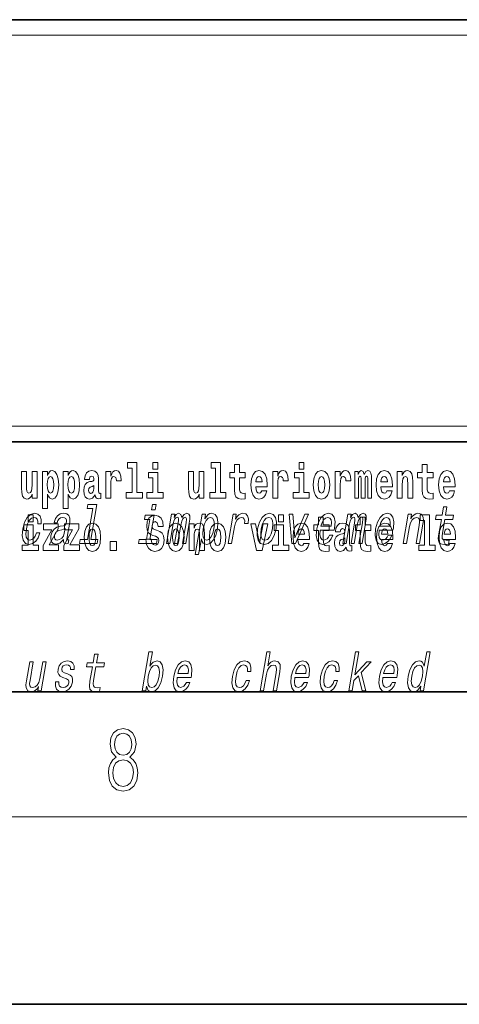
# Model space of a CAD drawing. Extents: x 0 to 420, y 0 to 297.
# Drawn here: x 382 to 396, y 0 to 32 of the extents above; entities that cross this region are included whole.
import ezdxf

# ---------------------------------------------------------------- set-up
doc = ezdxf.new("R2010")
doc.units = 0

msp = doc.modelspace()

# ---------------------------------------------------------------- linework, layer by layer
at = {"color": 7, "lineweight": 35}
for p, q in [((230, 31.5), (410, 31.5)), ((357.812, 31.5), (410, 31.5)), ((357.812, 18), (408.5, 18)), ((20, 10), (410, 10)), ((230, 10), (410, 10)), ((0, 0), (420, 0))]:
    msp.add_line(p, q, dxfattribs=at)
at = {"color": 7, "lineweight": 13}
for p, q in [((358.312, 31), (409.5, 31)), ((414, 6), (16, 6))]:
    msp.add_line(p, q, dxfattribs=at)
at = {"color": 252, "lineweight": 13}
msp.add_line((358.312, 18.5), (409.5, 18.5), dxfattribs=at)
at = {"color": 7, "lineweight": 13}
for points in [[(385.799, 17.154), (385.943, 17.154), (385.943, 16.369), (385.76, 16.369), (385.76, 16.193), (386.277, 16.193), (386.277, 16.369), (386.1, 16.369), (386.1, 17.332), (385.799, 17.332)], [(386.611, 17.332), (386.611, 17.116), (386.768, 17.116), (386.768, 17.332)], [(388.471, 17.154), (388.615, 17.154), (388.615, 16.369), (388.432, 16.369), (388.432, 16.193), (388.949, 16.193), (388.949, 16.369), (388.771, 16.369), (388.771, 17.332), (388.471, 17.332)], [(391.287, 17.332), (391.287, 17.116), (391.443, 17.116), (391.443, 17.332)], [(382.903, 16.193), (382.903, 17.045), (382.744, 17.045), (382.744, 16.621), (382.739, 16.504), (382.722, 16.422), (382.69, 16.373), (382.641, 16.357), (382.598, 16.371), (382.576, 16.415), (382.568, 16.487), (382.567, 16.583), (382.567, 17.045), (382.408, 17.045), (382.408, 16.528), (382.413, 16.374), (382.435, 16.26), (382.486, 16.19), (382.578, 16.165), (382.631, 16.174), (382.676, 16.201), (382.712, 16.251), (382.744, 16.323), (382.744, 16.193)], [(383.074, 17.046), (383.074, 15.864), (383.233, 15.864), (383.233, 16.325), (383.264, 16.252), (383.298, 16.201), (383.387, 16.163), (383.47, 16.193), (383.537, 16.282), (383.58, 16.426), (383.597, 16.62), (383.58, 16.812), (383.537, 16.954), (383.47, 17.043), (383.387, 17.075), (383.338, 17.065), (383.298, 17.037), (383.264, 16.986), (383.233, 16.915), (383.233, 17.046)], [(383.742, 17.046), (383.742, 15.864), (383.901, 15.864), (383.901, 16.325), (383.932, 16.252), (383.966, 16.201), (384.055, 16.163), (384.138, 16.193), (384.205, 16.282), (384.248, 16.426), (384.264, 16.62), (384.248, 16.812), (384.205, 16.954), (384.138, 17.043), (384.055, 17.075), (384.006, 17.065), (383.966, 17.037), (383.932, 16.986), (383.901, 16.915), (383.901, 17.046)], [(384.577, 16.788), (384.595, 16.87), (384.652, 16.899), (384.704, 16.877), (384.722, 16.813), (384.715, 16.764), (384.693, 16.74), (384.653, 16.731), (384.591, 16.721), (384.506, 16.69), (384.445, 16.631), (384.409, 16.547), (384.396, 16.438), (384.409, 16.323), (384.445, 16.236), (384.504, 16.184), (384.584, 16.163), (384.679, 16.197), (384.763, 16.297), (384.775, 16.239), (384.798, 16.201), (384.831, 16.182), (384.879, 16.174), (384.942, 16.187), (384.942, 16.352), (384.916, 16.347), (384.88, 16.368), (384.874, 16.433), (384.874, 16.81), (384.86, 16.926), (384.82, 17.008), (384.75, 17.057), (384.652, 17.075), (384.556, 17.054), (384.485, 16.999), (384.44, 16.912), (384.425, 16.801), (384.425, 16.788)], [(385.102, 17.045), (385.102, 16.193), (385.262, 16.193), (385.262, 16.626), (385.265, 16.74), (385.282, 16.823), (385.313, 16.873), (385.364, 16.891), (385.421, 16.854), (385.436, 16.812), (385.442, 16.753), (385.442, 16.748), (385.596, 16.748), (385.596, 16.763), (385.586, 16.899), (385.557, 16.996), (385.507, 17.053), (385.435, 17.073), (385.377, 17.062), (385.331, 17.03), (385.292, 16.976), (385.262, 16.9), (385.262, 17.045)], [(386.938, 16.369), (386.768, 16.369), (386.768, 17.016), (386.467, 17.016), (386.467, 16.839), (386.611, 16.839), (386.611, 16.369), (386.421, 16.369), (386.421, 16.193), (386.938, 16.193)], [(388.246, 16.193), (388.246, 17.045), (388.088, 17.045), (388.088, 16.621), (388.082, 16.504), (388.066, 16.422), (388.033, 16.373), (387.985, 16.357), (387.941, 16.371), (387.919, 16.415), (387.911, 16.487), (387.91, 16.583), (387.91, 17.045), (387.752, 17.045), (387.752, 16.528), (387.756, 16.374), (387.778, 16.26), (387.829, 16.19), (387.921, 16.165), (387.975, 16.174), (388.019, 16.201), (388.056, 16.251), (388.088, 16.323), (388.088, 16.193)], [(389.568, 17.016), (389.378, 17.016), (389.378, 17.265), (389.222, 17.265), (389.222, 17.016), (389.073, 17.016), (389.073, 16.839), (389.222, 16.839), (389.222, 16.46), (389.232, 16.323), (389.267, 16.232), (389.335, 16.181), (389.441, 16.163), (389.568, 16.171), (389.568, 16.352), (389.495, 16.346), (389.435, 16.358), (389.399, 16.396), (389.383, 16.458), (389.378, 16.541), (389.378, 16.839), (389.568, 16.839)], [(390.092, 16.422), (390.058, 16.368), (390.011, 16.349), (389.968, 16.362), (389.935, 16.4), (389.911, 16.463), (389.9, 16.55), (390.271, 16.55), (390.272, 16.607), (390.255, 16.808), (390.203, 16.956), (390.119, 17.045), (390.006, 17.075), (389.899, 17.043), (389.815, 16.954), (389.762, 16.81), (389.744, 16.62), (389.762, 16.426), (389.815, 16.282), (389.896, 16.193), (390.003, 16.163), (390.092, 16.179), (390.163, 16.225), (390.217, 16.304), (390.258, 16.422)], [(390.446, 17.045), (390.446, 16.193), (390.605, 16.193), (390.605, 16.626), (390.609, 16.74), (390.625, 16.823), (390.656, 16.873), (390.707, 16.891), (390.764, 16.854), (390.779, 16.812), (390.785, 16.753), (390.785, 16.748), (390.939, 16.748), (390.939, 16.763), (390.929, 16.899), (390.9, 16.996), (390.85, 17.053), (390.778, 17.073), (390.721, 17.062), (390.674, 17.03), (390.635, 16.976), (390.605, 16.9), (390.605, 17.045)], [(391.614, 16.369), (391.443, 16.369), (391.443, 17.016), (391.142, 17.016), (391.142, 16.839), (391.287, 16.839), (391.287, 16.369), (391.097, 16.369), (391.097, 16.193), (391.614, 16.193)], [(391.741, 16.618), (391.759, 16.423), (391.811, 16.281), (391.895, 16.193), (392.005, 16.163), (392.115, 16.193), (392.199, 16.281), (392.251, 16.423), (392.27, 16.618), (392.251, 16.812), (392.199, 16.956), (392.114, 17.043), (392.004, 17.075), (391.895, 17.043), (391.811, 16.956), (391.759, 16.812)], [(392.449, 17.045), (392.449, 16.193), (392.609, 16.193), (392.609, 16.626), (392.612, 16.74), (392.629, 16.823), (392.66, 16.873), (392.711, 16.891), (392.768, 16.854), (392.783, 16.812), (392.789, 16.753), (392.789, 16.748), (392.943, 16.748), (392.943, 16.763), (392.933, 16.899), (392.904, 16.996), (392.854, 17.053), (392.782, 17.073), (392.724, 17.062), (392.678, 17.03), (392.639, 16.976), (392.609, 16.9), (392.609, 17.045)], [(393.486, 16.824), (393.486, 16.193), (393.612, 16.193), (393.612, 16.782), (393.607, 16.905), (393.589, 16.997), (393.552, 17.054), (393.491, 17.075), (393.428, 17.043), (393.376, 16.951), (393.34, 17.041), (393.279, 17.075), (393.224, 17.043), (393.185, 16.954), (393.185, 17.045), (393.071, 17.045), (393.071, 16.193), (393.196, 16.193), (393.196, 16.818), (393.208, 16.875), (393.244, 16.896), (393.27, 16.88), (393.279, 16.835), (393.279, 16.193), (393.403, 16.193), (393.403, 16.818), (393.416, 16.875), (393.451, 16.896), (393.477, 16.88), (393.486, 16.835)], [(394.099, 16.422), (394.066, 16.368), (394.018, 16.349), (393.976, 16.362), (393.943, 16.4), (393.918, 16.463), (393.907, 16.55), (394.279, 16.55), (394.28, 16.607), (394.262, 16.808), (394.21, 16.956), (394.127, 17.045), (394.014, 17.075), (393.906, 17.043), (393.823, 16.954), (393.77, 16.81), (393.752, 16.62), (393.77, 16.426), (393.823, 16.282), (393.904, 16.193), (394.01, 16.163), (394.099, 16.179), (394.17, 16.225), (394.224, 16.304), (394.266, 16.422)], [(394.432, 17.045), (394.432, 16.193), (394.591, 16.193), (394.591, 16.617), (394.595, 16.732), (394.612, 16.815), (394.644, 16.864), (394.694, 16.881), (394.735, 16.866), (394.757, 16.824), (394.765, 16.756), (394.767, 16.667), (394.767, 16.193), (394.926, 16.193), (394.926, 16.71), (394.92, 16.862), (394.898, 16.976), (394.847, 17.048), (394.756, 17.073), (394.703, 17.064), (394.658, 17.035), (394.622, 16.986), (394.591, 16.915), (394.591, 17.045)], [(395.579, 17.016), (395.389, 17.016), (395.389, 17.265), (395.233, 17.265), (395.233, 17.016), (395.084, 17.016), (395.084, 16.839), (395.233, 16.839), (395.233, 16.46), (395.243, 16.323), (395.279, 16.232), (395.346, 16.181), (395.453, 16.163), (395.579, 16.171), (395.579, 16.352), (395.506, 16.346), (395.446, 16.358), (395.411, 16.396), (395.394, 16.458), (395.389, 16.541), (395.389, 16.839), (395.579, 16.839)], [(396.103, 16.422), (396.07, 16.368), (396.022, 16.349), (395.98, 16.362), (395.946, 16.4), (395.922, 16.463), (395.911, 16.55), (396.283, 16.55), (396.284, 16.607), (396.266, 16.808), (396.214, 16.956), (396.131, 17.045), (396.017, 17.075), (395.91, 17.043), (395.827, 16.954), (395.773, 16.81), (395.756, 16.62), (395.773, 16.426), (395.827, 16.282), (395.908, 16.193), (396.014, 16.163), (396.103, 16.179), (396.174, 16.225), (396.228, 16.304), (396.269, 16.422)], [(383.334, 16.885), (383.376, 16.867), (383.409, 16.816), (383.43, 16.734), (383.438, 16.62), (383.43, 16.504), (383.409, 16.42), (383.376, 16.369), (383.334, 16.354), (383.287, 16.369), (383.253, 16.422), (383.232, 16.507), (383.225, 16.626), (383.232, 16.737), (383.254, 16.818), (383.288, 16.867)], [(384.001, 16.885), (384.044, 16.867), (384.077, 16.816), (384.098, 16.734), (384.106, 16.62), (384.098, 16.504), (384.077, 16.42), (384.044, 16.369), (384.001, 16.354), (383.955, 16.369), (383.921, 16.422), (383.899, 16.507), (383.893, 16.626), (383.899, 16.737), (383.922, 16.818), (383.956, 16.867)], [(390.109, 16.713), (389.903, 16.713), (389.912, 16.786), (389.935, 16.842), (389.967, 16.877), (390.006, 16.889), (390.047, 16.877), (390.079, 16.843), (390.099, 16.788)], [(392.005, 16.886), (392.05, 16.869), (392.083, 16.818), (392.103, 16.734), (392.111, 16.62), (392.103, 16.504), (392.083, 16.42), (392.05, 16.369), (392.005, 16.354), (391.96, 16.369), (391.927, 16.422), (391.907, 16.507), (391.9, 16.626), (391.907, 16.737), (391.928, 16.818), (391.961, 16.869)], [(394.117, 16.713), (393.911, 16.713), (393.919, 16.786), (393.943, 16.842), (393.975, 16.877), (394.014, 16.889), (394.055, 16.877), (394.087, 16.843), (394.107, 16.788)], [(396.121, 16.713), (395.914, 16.713), (395.923, 16.786), (395.946, 16.842), (395.979, 16.877), (396.017, 16.889), (396.059, 16.877), (396.091, 16.843), (396.111, 16.788)], [(384.719, 16.498), (384.71, 16.433), (384.687, 16.384), (384.653, 16.352), (384.612, 16.342), (384.566, 16.369), (384.55, 16.439), (384.563, 16.507), (384.603, 16.544), (384.671, 16.563), (384.719, 16.596)], [(384.684, 15.861), (384.513, 14.875), (384.284, 14.875), (384.262, 14.747), (384.829, 14.747), (384.851, 14.875), (384.624, 14.875), (384.817, 15.989), (384.532, 15.989), (384.509, 15.861)], [(386.71, 15.989), (386.593, 15.989), (386.563, 15.816), (386.68, 15.816)], [(395.843, 15.515), (395.762, 15.05), (395.743, 14.899), (395.761, 14.795), (395.821, 14.735), (395.937, 14.714), (396.07, 14.723), (396.093, 14.854), (395.995, 14.844), (395.911, 14.858), (395.871, 14.901), (395.864, 14.974), (395.878, 15.076), (395.954, 15.515), (396.208, 15.515), (396.23, 15.644), (395.976, 15.644), (396.024, 15.916), (395.912, 15.916), (395.865, 15.644), (395.673, 15.644), (395.651, 15.515)], [(382.928, 15.368), (383.037, 15.368), (383.039, 15.506), (383.003, 15.615), (382.93, 15.682), (382.825, 15.708), (382.698, 15.674), (382.588, 15.577), (382.503, 15.42), (382.446, 15.209), (382.429, 15), (382.459, 14.844), (382.532, 14.747), (382.648, 14.714), (382.762, 14.74), (382.859, 14.813), (382.937, 14.927), (382.989, 15.079), (382.882, 15.079), (382.847, 14.982), (382.799, 14.91), (382.74, 14.865), (382.676, 14.851), (382.603, 14.873), (382.559, 14.942), (382.545, 15.055), (382.561, 15.214), (382.599, 15.37), (382.654, 15.482), (382.723, 15.551), (382.802, 15.575), (382.865, 15.56), (382.907, 15.52), (382.929, 15.454)], [(382.619, 15.655), (382.619, 15.439), (382.775, 15.439), (382.775, 15.655)], [(383.753, 14.868), (383.752, 14.863), (383.748, 14.804), (383.76, 14.763), (383.833, 14.73), (383.898, 14.744), (383.918, 14.861), (383.891, 14.856), (383.859, 14.878), (383.865, 14.948), (383.948, 15.428), (383.955, 15.551), (383.925, 15.638), (383.857, 15.689), (383.752, 15.708), (383.642, 15.688), (383.554, 15.629), (383.488, 15.537), (383.451, 15.416), (383.449, 15.406), (383.549, 15.406), (383.57, 15.478), (383.607, 15.53), (383.658, 15.561), (383.725, 15.574), (383.785, 15.565), (383.825, 15.539), (383.844, 15.494), (383.842, 15.432), (383.824, 15.359), (383.797, 15.323), (383.744, 15.306), (383.647, 15.292), (383.533, 15.261), (383.446, 15.205), (383.385, 15.119), (383.349, 14.991), (383.342, 14.877), (383.367, 14.792), (383.42, 14.738), (383.504, 14.719), (383.628, 14.756)], [(386.513, 14.875), (386.647, 15.644), (386.361, 15.644), (386.339, 15.515), (386.513, 15.515), (386.402, 14.875), (386.175, 14.875), (386.152, 14.747), (386.721, 14.747), (386.743, 14.875)], [(386.944, 15.289), (386.925, 15.439), (386.872, 15.552), (386.786, 15.62), (386.67, 15.645), (386.564, 15.62), (386.483, 15.549), (386.431, 15.439), (386.413, 15.298), (386.426, 15.183), (386.462, 15.097), (386.524, 15.037), (386.613, 14.997), (386.69, 14.972), (386.749, 14.945), (386.785, 14.905), (386.798, 14.84), (386.79, 14.778), (386.766, 14.732), (386.727, 14.702), (386.678, 14.693), (386.629, 14.705), (386.59, 14.742), (386.564, 14.801), (386.554, 14.88), (386.389, 14.88), (386.411, 14.713), (386.469, 14.59), (386.557, 14.514), (386.671, 14.487), (386.796, 14.514), (386.888, 14.585), (386.946, 14.701), (386.966, 14.853), (386.949, 14.986), (386.903, 15.073), (386.828, 15.13), (386.73, 15.168), (386.665, 15.189), (386.62, 15.214), (386.591, 15.252), (386.582, 15.314), (386.608, 15.404), (386.638, 15.43), (386.679, 15.441), (386.717, 15.43), (386.749, 15.401), (386.775, 15.301), (386.775, 15.289)], [(387.048, 14.747), (387.15, 14.747), (387.258, 15.368), (387.28, 15.461), (387.311, 15.529), (387.347, 15.568), (387.388, 15.584), (387.416, 15.57), (387.43, 15.536), (387.43, 15.477), (387.42, 15.399), (387.307, 14.747), (387.403, 14.747), (387.511, 15.368), (387.533, 15.459), (387.564, 15.527), (387.601, 15.568), (387.642, 15.584), (387.67, 15.57), (387.684, 15.536), (387.673, 15.399), (387.56, 14.747), (387.662, 14.747), (387.773, 15.389), (387.79, 15.522), (387.788, 15.624), (387.758, 15.686), (387.696, 15.708), (387.613, 15.674), (387.536, 15.574), (387.507, 15.672), (387.435, 15.708), (387.357, 15.674), (387.29, 15.577), (387.308, 15.676), (387.209, 15.676)], [(388.274, 15.532), (388.299, 15.676), (388.188, 15.676), (387.964, 14.387), (388.075, 14.387), (388.162, 14.889), (388.188, 14.808), (388.222, 14.754), (388.327, 14.714), (388.439, 14.747), (388.539, 14.846), (388.621, 15.001), (388.677, 15.212), (388.694, 15.421), (388.666, 15.577), (388.6, 15.674), (388.499, 15.708), (388.437, 15.698), (388.379, 15.665), (388.326, 15.61)], [(388.332, 14.851), (388.261, 14.873), (388.219, 14.942), (388.204, 15.055), (388.22, 15.212), (388.258, 15.368), (388.312, 15.48), (388.378, 15.548), (388.457, 15.572), (388.521, 15.548), (388.563, 15.478), (388.578, 15.366), (388.564, 15.212), (388.524, 15.057), (388.47, 14.942), (388.404, 14.873)], [(389.016, 14.747), (389.127, 14.747), (389.219, 15.278), (389.253, 15.406), (389.303, 15.497), (389.368, 15.553), (389.446, 15.572), (389.499, 15.56), (389.535, 15.525), (389.55, 15.466), (389.545, 15.387), (389.658, 15.387), (389.667, 15.527), (389.642, 15.627), (389.583, 15.688), (389.492, 15.708), (389.425, 15.695), (389.364, 15.66), (389.304, 15.601), (389.251, 15.522), (389.278, 15.676), (389.177, 15.676)], [(389.962, 15.21), (389.946, 15), (389.977, 14.844), (390.052, 14.747), (390.171, 14.714), (390.299, 14.747), (390.408, 14.842), (390.493, 14.998), (390.551, 15.21), (390.566, 15.421), (390.536, 15.579), (390.46, 15.674), (390.343, 15.708), (390.213, 15.674), (390.104, 15.577), (390.019, 15.421)], [(390.076, 15.212), (390.115, 15.368), (390.17, 15.48), (390.239, 15.549), (390.32, 15.574), (390.392, 15.549), (390.437, 15.482), (390.452, 15.368), (390.438, 15.212), (390.398, 15.055), (390.343, 14.941), (390.274, 14.872), (390.194, 14.849), (390.121, 14.872), (390.076, 14.941), (390.06, 15.055)], [(390.634, 15.655), (390.634, 15.439), (390.79, 15.439), (390.79, 15.655)], [(391.059, 14.747), (391.177, 14.747), (391.586, 15.676), (391.471, 15.676), (391.15, 14.927), (391.085, 15.676), (390.969, 15.676)], [(392.255, 15.339), (392.065, 15.339), (392.065, 15.588), (391.909, 15.588), (391.909, 15.339), (391.76, 15.339), (391.76, 15.162), (391.909, 15.162), (391.909, 14.783), (391.919, 14.647), (391.954, 14.555), (392.022, 14.504), (392.129, 14.487), (392.255, 14.495), (392.255, 14.675), (392.182, 14.669), (392.122, 14.682), (392.086, 14.72), (392.07, 14.782), (392.065, 14.864), (392.065, 15.162), (392.255, 15.162)], [(391.967, 15.167), (392.412, 15.167), (392.425, 15.238), (392.44, 15.437), (392.41, 15.586), (392.337, 15.676), (392.225, 15.708), (392.104, 15.674), (391.999, 15.577), (391.915, 15.42), (391.858, 15.212), (391.84, 15), (391.87, 14.844), (391.941, 14.747), (392.049, 14.714), (392.151, 14.737), (392.242, 14.795), (392.318, 14.889), (392.374, 15.013), (392.264, 15.013), (392.229, 14.944), (392.187, 14.892), (392.086, 14.851), (392.018, 14.87), (391.974, 14.93), (391.955, 15.029), (391.966, 15.162)], [(391.989, 15.295), (392.024, 15.414), (392.073, 15.503), (392.134, 15.556), (392.206, 15.575), (392.27, 15.556), (392.312, 15.503), (392.328, 15.414), (392.319, 15.295)], [(392.693, 14.747), (392.796, 14.747), (392.903, 15.368), (392.926, 15.461), (392.957, 15.529), (392.993, 15.568), (393.033, 15.584), (393.061, 15.57), (393.075, 15.536), (393.075, 15.477), (393.066, 15.399), (392.952, 14.747), (393.048, 14.747), (393.156, 15.368), (393.178, 15.459), (393.209, 15.527), (393.247, 15.568), (393.287, 15.584), (393.315, 15.57), (393.329, 15.536), (393.318, 15.399), (393.205, 14.747), (393.308, 14.747), (393.419, 15.389), (393.436, 15.522), (393.433, 15.624), (393.404, 15.686), (393.342, 15.708), (393.259, 15.674), (393.182, 15.574), (393.152, 15.672), (393.08, 15.708), (393.002, 15.674), (392.936, 15.577), (392.953, 15.676), (392.854, 15.676)], [(393.591, 15.339), (393.401, 15.339), (393.401, 15.588), (393.245, 15.588), (393.245, 15.339), (393.096, 15.339), (393.096, 15.162), (393.245, 15.162), (393.245, 14.783), (393.255, 14.647), (393.29, 14.555), (393.358, 14.504), (393.464, 14.487), (393.591, 14.495), (393.591, 14.675), (393.518, 14.669), (393.458, 14.682), (393.422, 14.72), (393.406, 14.782), (393.401, 14.864), (393.401, 15.162), (393.591, 15.162)], [(393.849, 15.167), (394.294, 15.167), (394.307, 15.238), (394.321, 15.437), (394.292, 15.586), (394.219, 15.676), (394.107, 15.708), (393.986, 15.674), (393.881, 15.577), (393.796, 15.42), (393.74, 15.212), (393.722, 15), (393.752, 14.844), (393.822, 14.747), (393.931, 14.714), (394.033, 14.737), (394.124, 14.795), (394.2, 14.889), (394.255, 15.013), (394.146, 15.013), (394.111, 14.944), (394.069, 14.892), (393.968, 14.851), (393.899, 14.87), (393.856, 14.93), (393.837, 15.029), (393.848, 15.162)], [(393.871, 15.295), (393.906, 15.414), (393.955, 15.503), (394.016, 15.556), (394.088, 15.575), (394.151, 15.556), (394.194, 15.503), (394.21, 15.414), (394.201, 15.295)], [(394.619, 14.747), (394.731, 14.747), (394.824, 15.283), (394.856, 15.406), (394.909, 15.496), (394.975, 15.551), (395.054, 15.572), (395.112, 15.555), (395.142, 15.508), (395.147, 15.43), (395.136, 15.326), (395.035, 14.747), (395.146, 14.747), (395.252, 15.357), (395.269, 15.48), (395.264, 15.582), (395.205, 15.676), (395.095, 15.708), (395.028, 15.696), (394.968, 15.663), (394.912, 15.608), (394.862, 15.534), (394.887, 15.676), (394.781, 15.676)], [(395.165, 15.477), (395.309, 15.477), (395.309, 14.693), (395.126, 14.693), (395.126, 14.517), (395.643, 14.517), (395.643, 14.693), (395.466, 14.693), (395.466, 15.655), (395.165, 15.655)], [(382.946, 14.693), (382.775, 14.693), (382.775, 15.339), (382.475, 15.339), (382.475, 15.162), (382.619, 15.162), (382.619, 14.693), (382.429, 14.693), (382.429, 14.517), (382.946, 14.517)], [(383.574, 15.21), (383.574, 15.368), (383.112, 15.368), (383.112, 15.184), (383.373, 15.184), (383.094, 14.683), (383.094, 14.517), (383.59, 14.517), (383.59, 14.701), (383.287, 14.701)], [(383.775, 15.072), (383.745, 14.982), (383.692, 14.913), (383.624, 14.868), (383.546, 14.853), (383.5, 14.861), (383.471, 14.889), (383.457, 14.937), (383.463, 15.005), (383.478, 15.065), (383.506, 15.108), (383.595, 15.157), (383.701, 15.178), (383.801, 15.219)], [(384.242, 15.21), (384.242, 15.368), (383.779, 15.368), (383.779, 15.184), (384.041, 15.184), (383.762, 14.683), (383.762, 14.517), (384.258, 14.517), (384.258, 14.701), (383.955, 14.701)], [(384.41, 14.942), (384.427, 14.747), (384.48, 14.604), (384.563, 14.517), (384.674, 14.487), (384.784, 14.517), (384.867, 14.604), (384.919, 14.747), (384.938, 14.942), (384.919, 15.135), (384.867, 15.279), (384.782, 15.366), (384.673, 15.398), (384.563, 15.366), (384.48, 15.279), (384.427, 15.135)], [(384.674, 15.21), (384.718, 15.192), (384.751, 15.141), (384.771, 15.057), (384.779, 14.943), (384.771, 14.828), (384.751, 14.744), (384.718, 14.693), (384.674, 14.677), (384.628, 14.693), (384.595, 14.745), (384.575, 14.831), (384.568, 14.95), (384.575, 15.061), (384.596, 15.141), (384.629, 15.192)], [(387.081, 14.942), (387.099, 14.747), (387.151, 14.604), (387.234, 14.517), (387.345, 14.487), (387.455, 14.517), (387.538, 14.604), (387.591, 14.747), (387.609, 14.942), (387.591, 15.135), (387.538, 15.279), (387.454, 15.366), (387.344, 15.398), (387.234, 15.366), (387.151, 15.279), (387.099, 15.135)], [(387.345, 15.21), (387.39, 15.192), (387.423, 15.141), (387.443, 15.057), (387.451, 14.943), (387.443, 14.828), (387.423, 14.744), (387.39, 14.693), (387.345, 14.677), (387.3, 14.693), (387.267, 14.745), (387.247, 14.831), (387.24, 14.95), (387.247, 15.061), (387.268, 15.141), (387.301, 15.192)], [(387.768, 15.368), (387.768, 14.517), (387.927, 14.517), (387.927, 14.94), (387.931, 15.056), (387.948, 15.138), (387.98, 15.187), (388.03, 15.205), (388.071, 15.189), (388.093, 15.148), (388.101, 15.08), (388.103, 14.991), (388.103, 14.517), (388.262, 14.517), (388.262, 15.034), (388.256, 15.186), (388.234, 15.3), (388.183, 15.371), (388.092, 15.397), (388.039, 15.387), (387.995, 15.358), (387.958, 15.309), (387.927, 15.238), (387.927, 15.368)], [(388.417, 14.942), (388.435, 14.747), (388.487, 14.604), (388.57, 14.517), (388.681, 14.487), (388.791, 14.517), (388.874, 14.604), (388.926, 14.747), (388.945, 14.942), (388.926, 15.135), (388.874, 15.279), (388.79, 15.366), (388.68, 15.398), (388.57, 15.366), (388.487, 15.279), (388.435, 15.135)], [(388.681, 15.21), (388.726, 15.192), (388.759, 15.141), (388.779, 15.057), (388.787, 14.943), (388.779, 14.828), (388.759, 14.744), (388.726, 14.693), (388.681, 14.677), (388.636, 14.693), (388.603, 14.745), (388.583, 14.831), (388.576, 14.95), (388.583, 15.061), (388.604, 15.141), (388.637, 15.192)], [(389.748, 15.368), (389.926, 14.517), (390.109, 14.517), (390.286, 15.368), (390.138, 15.368), (390.019, 14.756), (389.896, 15.368)], [(390.961, 14.693), (390.79, 14.693), (390.79, 15.339), (390.49, 15.339), (390.49, 15.162), (390.634, 15.162), (390.634, 14.693), (390.444, 14.693), (390.444, 14.517), (390.961, 14.517)], [(391.443, 14.745), (391.41, 14.691), (391.362, 14.672), (391.32, 14.685), (391.286, 14.723), (391.262, 14.786), (391.251, 14.873), (391.623, 14.873), (391.624, 14.931), (391.606, 15.132), (391.554, 15.279), (391.471, 15.368), (391.357, 15.398), (391.25, 15.366), (391.167, 15.278), (391.113, 15.133), (391.096, 14.943), (391.113, 14.75), (391.167, 14.606), (391.248, 14.517), (391.354, 14.487), (391.443, 14.503), (391.514, 14.549), (391.568, 14.628), (391.609, 14.745)], [(391.461, 15.037), (391.254, 15.037), (391.263, 15.11), (391.286, 15.165), (391.319, 15.2), (391.357, 15.213), (391.398, 15.2), (391.431, 15.167), (391.451, 15.111)], [(392.608, 15.111), (392.626, 15.194), (392.682, 15.222), (392.734, 15.2), (392.752, 15.137), (392.745, 15.087), (392.723, 15.064), (392.683, 15.054), (392.621, 15.045), (392.537, 15.013), (392.476, 14.954), (392.439, 14.87), (392.427, 14.761), (392.439, 14.647), (392.476, 14.56), (392.535, 14.507), (392.615, 14.487), (392.71, 14.52), (392.793, 14.62), (392.805, 14.563), (392.829, 14.525), (392.862, 14.506), (392.91, 14.498), (392.973, 14.511), (392.973, 14.675), (392.946, 14.671), (392.911, 14.691), (392.904, 14.756), (392.904, 15.133), (392.891, 15.249), (392.851, 15.332), (392.781, 15.381), (392.682, 15.398), (392.587, 15.378), (392.516, 15.322), (392.47, 15.235), (392.456, 15.124), (392.456, 15.111)], [(394.115, 14.745), (394.081, 14.691), (394.034, 14.672), (393.991, 14.685), (393.958, 14.723), (393.934, 14.786), (393.923, 14.873), (394.294, 14.873), (394.295, 14.931), (394.278, 15.132), (394.225, 15.279), (394.142, 15.368), (394.029, 15.398), (393.921, 15.366), (393.838, 15.278), (393.785, 15.133), (393.767, 14.943), (393.785, 14.75), (393.838, 14.606), (393.919, 14.517), (394.026, 14.487), (394.115, 14.503), (394.186, 14.549), (394.24, 14.628), (394.281, 14.745)], [(394.132, 15.037), (393.926, 15.037), (393.935, 15.11), (393.958, 15.165), (393.99, 15.2), (394.029, 15.213), (394.07, 15.2), (394.102, 15.167), (394.122, 15.111)], [(396.118, 14.745), (396.085, 14.691), (396.037, 14.672), (395.995, 14.685), (395.962, 14.723), (395.937, 14.786), (395.926, 14.873), (396.298, 14.873), (396.299, 14.931), (396.281, 15.132), (396.229, 15.279), (396.146, 15.368), (396.033, 15.398), (395.925, 15.366), (395.842, 15.278), (395.789, 15.133), (395.771, 14.943), (395.789, 14.75), (395.842, 14.606), (395.923, 14.517), (396.03, 14.487), (396.118, 14.503), (396.189, 14.549), (396.244, 14.628), (396.285, 14.745)], [(396.136, 15.037), (395.93, 15.037), (395.939, 15.11), (395.962, 15.165), (395.994, 15.2), (396.033, 15.213), (396.074, 15.2), (396.106, 15.167), (396.126, 15.111)], [(385.24, 14.808), (385.24, 14.517), (385.444, 14.517), (385.444, 14.808)], [(392.75, 14.821), (392.741, 14.756), (392.718, 14.707), (392.683, 14.675), (392.642, 14.666), (392.597, 14.693), (392.58, 14.763), (392.593, 14.831), (392.633, 14.867), (392.701, 14.886), (392.75, 14.919)], [(384.676, 10.798), (384.595, 10.333), (384.576, 10.183), (384.594, 10.079), (384.654, 10.018), (384.771, 9.998), (384.903, 10.006), (384.926, 10.138), (384.828, 10.127), (384.744, 10.141), (384.704, 10.184), (384.697, 10.257), (384.711, 10.359), (384.787, 10.798), (385.041, 10.798), (385.064, 10.928), (384.809, 10.928), (384.857, 11.199), (384.745, 11.199), (384.698, 10.928), (384.506, 10.928), (384.484, 10.798)], [(386.405, 10.174), (386.464, 10.041), (386.569, 9.998), (386.681, 10.03), (386.783, 10.129), (386.863, 10.286), (386.92, 10.496), (386.936, 10.705), (386.908, 10.86), (386.842, 10.957), (386.742, 10.992), (386.623, 10.947), (386.567, 10.891), (386.517, 10.817), (386.596, 11.272), (386.484, 11.272), (386.269, 10.03), (386.38, 10.03)], [(390.039, 10.03), (390.15, 10.03), (390.243, 10.566), (390.276, 10.689), (390.328, 10.779), (390.394, 10.834), (390.474, 10.855), (390.532, 10.838), (390.561, 10.791), (390.567, 10.713), (390.555, 10.61), (390.455, 10.03), (390.566, 10.03), (390.672, 10.641), (390.688, 10.764), (390.683, 10.866), (390.625, 10.959), (390.514, 10.992), (390.449, 10.98), (390.389, 10.947), (390.334, 10.895), (390.288, 10.824), (390.366, 11.272), (390.254, 11.272)], [(392.877, 10.03), (392.988, 10.03), (393.045, 10.357), (393.188, 10.511), (393.304, 10.03), (393.429, 10.03), (393.282, 10.617), (393.596, 10.959), (393.456, 10.959), (393.076, 10.54), (393.203, 11.272), (393.092, 11.272)], [(395.185, 10.174), (395.16, 10.03), (395.272, 10.03), (395.487, 11.272), (395.377, 11.272), (395.298, 10.817), (395.236, 10.949), (395.19, 10.98), (395.133, 10.992), (395.019, 10.957), (394.919, 10.86), (394.838, 10.705), (394.782, 10.496), (394.765, 10.286), (394.792, 10.129), (394.858, 10.03), (394.96, 9.998), (395.022, 10.01), (395.08, 10.041)], [(383.196, 10.959), (383.085, 10.959), (382.992, 10.423), (382.957, 10.298), (382.905, 10.208), (382.839, 10.153), (382.761, 10.136), (382.704, 10.15), (382.673, 10.191), (382.664, 10.262), (382.677, 10.362), (382.78, 10.959), (382.669, 10.959), (382.563, 10.349), (382.545, 10.226), (382.552, 10.124), (382.609, 10.03), (382.721, 9.998), (382.786, 10.01), (382.846, 10.041), (382.902, 10.094), (382.953, 10.172), (382.929, 10.03), (383.035, 10.03)], [(383.879, 10.572), (383.777, 10.606), (383.705, 10.646), (383.692, 10.727), (383.71, 10.784), (383.743, 10.826), (383.791, 10.852), (383.855, 10.862), (383.912, 10.852), (383.954, 10.821), (383.976, 10.774), (383.978, 10.712), (384.086, 10.712), (384.087, 10.715), (384.087, 10.828), (384.051, 10.916), (383.98, 10.971), (383.877, 10.992), (383.766, 10.971), (383.678, 10.914), (383.614, 10.829), (383.58, 10.722), (383.573, 10.618), (383.596, 10.546), (383.645, 10.494), (383.724, 10.457), (383.84, 10.416), (383.909, 10.373), (383.923, 10.338), (383.921, 10.286), (383.899, 10.222), (383.86, 10.174), (383.806, 10.143), (383.738, 10.132), (383.67, 10.143), (383.626, 10.179), (383.602, 10.238), (383.602, 10.319), (383.495, 10.319), (383.489, 10.181), (383.523, 10.081), (383.595, 10.02), (383.704, 9.998), (383.827, 10.02), (383.925, 10.081), (383.995, 10.177), (384.036, 10.304), (384.041, 10.413), (384.014, 10.487), (383.958, 10.535)], [(386.806, 10.496), (386.766, 10.34), (386.712, 10.226), (386.646, 10.157), (386.574, 10.134), (386.503, 10.157), (386.461, 10.226), (386.446, 10.338), (386.462, 10.496), (386.5, 10.651), (386.554, 10.764), (386.62, 10.831), (386.699, 10.855), (386.763, 10.831), (386.805, 10.762), (386.82, 10.649)], [(387.386, 10.451), (387.831, 10.451), (387.845, 10.521), (387.859, 10.72), (387.829, 10.869), (387.756, 10.959), (387.645, 10.992), (387.524, 10.957), (387.418, 10.86), (387.334, 10.703), (387.278, 10.496), (387.26, 10.283), (387.29, 10.127), (387.36, 10.03), (387.468, 9.998), (387.571, 10.02), (387.662, 10.079), (387.737, 10.172), (387.793, 10.297), (387.683, 10.297), (387.648, 10.228), (387.606, 10.176), (387.506, 10.134), (387.437, 10.153), (387.393, 10.214), (387.375, 10.312), (387.385, 10.445)], [(387.408, 10.579), (387.443, 10.698), (387.493, 10.786), (387.554, 10.84), (387.625, 10.859), (387.689, 10.84), (387.731, 10.786), (387.748, 10.698), (387.738, 10.579)], [(389.638, 10.651), (389.748, 10.651), (389.749, 10.789), (389.714, 10.898), (389.641, 10.966), (389.535, 10.992), (389.408, 10.957), (389.299, 10.86), (389.213, 10.703), (389.156, 10.492), (389.139, 10.283), (389.169, 10.127), (389.242, 10.03), (389.359, 9.998), (389.472, 10.023), (389.569, 10.096), (389.647, 10.21), (389.699, 10.362), (389.593, 10.362), (389.557, 10.266), (389.509, 10.193), (389.451, 10.148), (389.386, 10.134), (389.313, 10.157), (389.269, 10.226), (389.255, 10.338), (389.271, 10.497), (389.31, 10.653), (389.364, 10.765), (389.433, 10.834), (389.512, 10.859), (389.575, 10.843), (389.618, 10.803), (389.639, 10.738)], [(391.15, 10.451), (391.595, 10.451), (391.608, 10.521), (391.623, 10.72), (391.593, 10.869), (391.52, 10.959), (391.408, 10.992), (391.287, 10.957), (391.182, 10.86), (391.098, 10.703), (391.041, 10.496), (391.023, 10.283), (391.053, 10.127), (391.124, 10.03), (391.232, 9.998), (391.334, 10.02), (391.425, 10.079), (391.501, 10.172), (391.557, 10.297), (391.447, 10.297), (391.412, 10.228), (391.37, 10.176), (391.269, 10.134), (391.201, 10.153), (391.157, 10.214), (391.139, 10.312), (391.149, 10.445)], [(391.172, 10.579), (391.207, 10.698), (391.256, 10.786), (391.317, 10.84), (391.389, 10.859), (391.453, 10.84), (391.495, 10.786), (391.511, 10.698), (391.502, 10.579)], [(392.461, 10.651), (392.571, 10.651), (392.572, 10.789), (392.536, 10.898), (392.463, 10.966), (392.358, 10.992), (392.231, 10.957), (392.122, 10.86), (392.036, 10.703), (391.979, 10.492), (391.962, 10.283), (391.992, 10.127), (392.065, 10.03), (392.182, 9.998), (392.295, 10.023), (392.392, 10.096), (392.47, 10.21), (392.522, 10.362), (392.415, 10.362), (392.38, 10.266), (392.332, 10.193), (392.273, 10.148), (392.209, 10.134), (392.136, 10.157), (392.092, 10.226), (392.078, 10.338), (392.094, 10.497), (392.132, 10.653), (392.187, 10.765), (392.256, 10.834), (392.335, 10.859), (392.398, 10.843), (392.44, 10.803), (392.462, 10.738)], [(393.973, 10.451), (394.418, 10.451), (394.431, 10.521), (394.445, 10.72), (394.416, 10.869), (394.343, 10.959), (394.231, 10.992), (394.11, 10.957), (394.005, 10.86), (393.92, 10.703), (393.864, 10.496), (393.846, 10.283), (393.876, 10.127), (393.946, 10.03), (394.054, 9.998), (394.157, 10.02), (394.248, 10.079), (394.324, 10.172), (394.379, 10.297), (394.269, 10.297), (394.235, 10.228), (394.193, 10.176), (394.092, 10.134), (394.023, 10.153), (393.98, 10.214), (393.961, 10.312), (393.972, 10.445)], [(393.995, 10.579), (394.029, 10.698), (394.079, 10.786), (394.14, 10.84), (394.212, 10.859), (394.275, 10.84), (394.318, 10.786), (394.334, 10.698), (394.325, 10.579)], [(395.128, 10.855), (395.197, 10.831), (395.241, 10.764), (395.254, 10.651), (395.24, 10.496), (395.2, 10.338), (395.148, 10.226), (395.08, 10.157), (395.003, 10.134), (394.937, 10.157), (394.896, 10.226), (394.88, 10.34), (394.896, 10.496), (394.934, 10.649), (394.989, 10.762), (395.054, 10.831)], [(385.439, 7.904), (385.332, 7.823), (385.253, 7.709), (385.203, 7.568), (385.186, 7.406), (385.217, 7.164), (385.311, 6.978), (385.459, 6.861), (385.658, 6.819), (385.854, 6.861), (386.002, 6.978), (386.096, 7.161), (386.129, 7.406), (386.11, 7.568), (386.062, 7.709), (385.981, 7.823), (385.877, 7.904), (386.025, 8.077), (386.075, 8.319), (386.046, 8.522), (385.962, 8.68), (385.831, 8.783), (385.658, 8.819), (385.482, 8.783), (385.351, 8.68), (385.268, 8.522), (385.24, 8.319), (385.288, 8.077)], [(385.382, 8.313), (385.399, 8.46), (385.453, 8.575), (385.541, 8.644), (385.658, 8.672), (385.772, 8.644), (385.86, 8.575), (385.914, 8.46), (385.933, 8.313), (385.914, 8.171), (385.86, 8.063), (385.774, 7.993), (385.658, 7.971), (385.539, 7.993), (385.453, 8.063), (385.399, 8.171)], [(385.328, 7.401), (385.349, 7.579), (385.414, 7.712), (385.518, 7.793), (385.658, 7.823), (385.795, 7.793), (385.898, 7.712), (385.964, 7.581), (385.987, 7.415), (385.962, 7.231), (385.895, 7.089), (385.791, 6.997), (385.658, 6.967), (385.524, 6.997), (385.42, 7.089), (385.351, 7.225)]]:
    msp.add_lwpolyline(points, close=True, dxfattribs=at)

doc.saveas('drawing.dxf')
